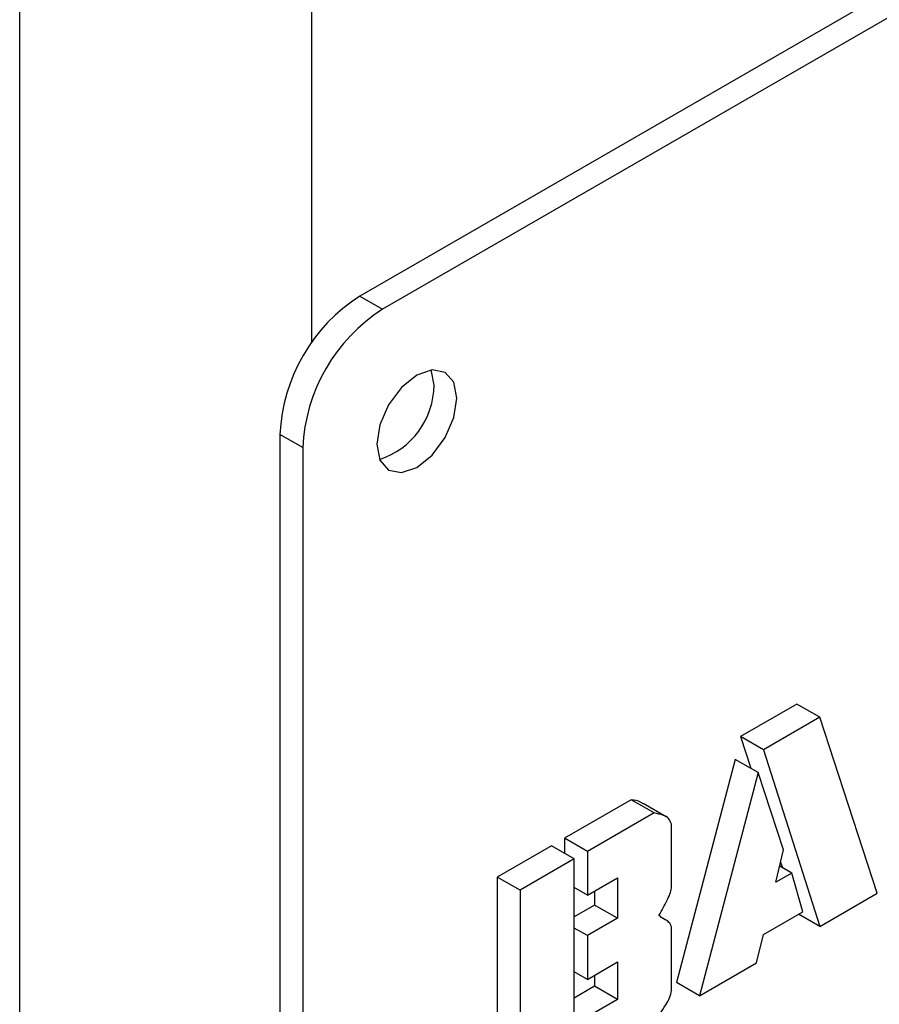
# Model space of a CAD drawing. Units: millimetres. Extents: x -1698 to 114, y 0 to 644.
# Drawn here: x 91 to 91, y 27 to 28 of the extents above; entities that cross this region are included whole.
import ezdxf

# ---------------------------------------------------------------- set-up
doc = ezdxf.new("R2010")
doc.units = ezdxf.units.MM

msp = doc.modelspace()

# ---------------------------------------------------------------- linework, layer by layer
at = {"color": 8, "linetype": 'Continuous', "lineweight": 25}
msp.add_line((90.81036419452965, 27.53274215611981), (90.81036419452965, 30.21729498548323), dxfattribs=at)
at = {"color": 7, "linetype": 'Continuous', "lineweight": 25}
for p, q in [((90.78450433331817, 21.72527071430096), (90.78450433331817, 30.20236425697043)), ((90.94188608453838, 27.61030147970835), (90.81460681672033, 27.53682472239375)), ((90.94390636361686, 27.60913519742136), (90.81662709579881, 27.53565844010676)), ((90.81460681672033, 27.53682472239375), (90.81662709579881, 27.53565844010676)), ((90.82117281404005, 27.52895005623514), (90.82093414245792, 27.53028710275823)), ((90.80955605881435, 27.52341076671129), (90.80753577973587, 27.52457704899827)), ((90.80753577973587, 27.52457704899827), (90.80753577973587, 26.74769691987672)), ((90.80955605881435, 27.52341076671129), (90.80955605881435, 26.74653063758973)), ((90.85329545610112, 27.50068941974101), (90.84830659385267, 27.49780941086769)), ((90.8553157351796, 27.49952313745402), (90.85329545610112, 27.50068941974101)), ((90.8553157351796, 27.49952313745402), (90.85032687293115, 27.4966431285807)), ((90.86040936245149, 27.48394552884179), (90.8553157351796, 27.49952313745402)), ((90.84830659385267, 27.49780941086769), (90.84920155207591, 27.49500400970384)), ((90.85032687293115, 27.4966431285807), (90.84830659385267, 27.49780941086769)), ((90.85032687293115, 27.4966431285807), (90.8553157351796, 27.48100504040777)), ((90.84784285809948, 27.49578820485367), (90.84264458622371, 27.47602270639152)), ((90.84986313717795, 27.49462192256668), (90.84784285809948, 27.49578820485367)), ((90.84986313717795, 27.49462192256668), (90.84466486530219, 27.47485642410453)), ((90.85211076839926, 27.48777466023012), (90.84986313717795, 27.49462192256668)), ((90.83863184498678, 27.4922242972299), (90.8327267102517, 27.48881533550913)), ((90.84065212406526, 27.49105801494291), (90.83863184498678, 27.4922242972299)), ((90.84171892101085, 27.49071382059302), (90.83969864193237, 27.49188010288001)), ((90.84065212406526, 27.49105801494291), (90.83474698933017, 27.48764905322214)), ((90.84219662543383, 27.48440056059282), (90.84219662543383, 27.49004512464855)), ((90.8327267102517, 27.48881533550913), (90.8327267102517, 27.4874681602881)), ((90.83474698933017, 27.48764905322214), (90.8327267102517, 27.48881533550913)), ((90.83155984464578, 27.48814171833317), (90.82677292601147, 27.48537828902684)), ((90.83358012372426, 27.48697543604619), (90.83155984464578, 27.48814171833317)), ((90.85143762301875, 27.48492031941306), (90.85211076839926, 27.48777466023012)), ((90.83358012372426, 27.48697543604619), (90.82879320508997, 27.48421200673986)), ((90.83358012372426, 27.46845733899995), (90.83358012372426, 27.48697543604619)), ((90.83474698933017, 27.48764905322214), (90.83474698933017, 27.48377940086348)), ((90.85283629629149, 27.48572775630663), (90.85177287109377, 27.48634165860599)), ((90.85185451556032, 27.48668813816221), (90.85200853218673, 27.48620552961409)), ((90.82677292601147, 27.48537828902684), (90.82677292601147, 27.4668601919806)), ((90.82879320508997, 27.48421200673986), (90.82677292601147, 27.48537828902684)), ((90.83474698933017, 27.48377940086348), (90.83740970679953, 27.48531655493929)), ((90.83740970679953, 27.48531655493929), (90.83740970679953, 27.48172362416298)), ((90.85283629629149, 27.48572775630663), (90.85143762301875, 27.48492031941306)), ((90.85381615030958, 27.48230723264431), (90.85283629629149, 27.48572775630663)), ((90.83474698933017, 27.48377940086348), (90.83358024414383, 27.48445294852269)), ((90.82879320508997, 27.48421200673986), (90.82879320508997, 27.46569390969361)), ((90.83538942772105, 27.48415031068236), (90.83538942772105, 27.48288990644997)), ((90.8553157351796, 27.48100504040777), (90.86040936245149, 27.48394552884179)), ((90.83538942772105, 27.48288990644997), (90.83358024414383, 27.48184548700193)), ((90.83740970679953, 27.48172362416298), (90.83538942772105, 27.48288990644997)), ((90.83740970679953, 27.48172362416298), (90.83474698933017, 27.48018647008717)), ((90.84155864256694, 27.48163382180142), (90.84119184456533, 27.48184556978057)), ((90.85032687293115, 27.48029291568968), (90.85381615030958, 27.48230723264431)), ((90.8553157351796, 27.48100504040777), (90.85343815328822, 27.4820889453621)), ((90.83474698933017, 27.48018647008717), (90.83358024414383, 27.48086001774638)), ((90.84219662543383, 27.47533605151378), (90.84219662543383, 27.48098033745736)), ((90.83474698933017, 27.48018647008717), (90.83474698933017, 27.47631709584065)), ((90.84970611006237, 27.47776667275819), (90.85032687293115, 27.48029291568968)), ((90.83474698933017, 27.47631709584065), (90.83740970679953, 27.47785424991647)), ((90.83740970679953, 27.47785424991647), (90.83740970679953, 27.47453748449822)), ((90.84466486530219, 27.47485642410453), (90.84970611006237, 27.47776667275819)), ((90.83474698933017, 27.47631709584065), (90.83358024414383, 27.47699064349987)), ((90.83538942772105, 27.47668800565953), (90.83538942772105, 27.47570376678522)), ((90.83538942772105, 27.47570376678522), (90.83358024414383, 27.47465934733718)), ((90.83740970679953, 27.47453748449822), (90.83538942772105, 27.47570376678522)), ((90.84466486530219, 27.47485642410453), (90.84264458622371, 27.47602270639152)), ((90.83740970679953, 27.47453748449822), (90.83474698933017, 27.47300033042242))]:
    msp.add_line(p, q, dxfattribs=at)
at = {"color": 7, "linetype": 'Continuous', "lineweight": 25, "flags": 128}
msp.add_lwpolyline([(90.82319309311853, 27.52778377394814), (90.82292407580546, 27.52919090757873), (90.8221576052604, 27.53007308168883), (90.82101060888307, 27.53029588761364), (90.8196575746263, 27.52982572693912), (90.81830466078911, 27.52873377702944), (90.81715766441178, 27.52718667727576), (90.8163911938667, 27.52541955511099), (90.81612205613408, 27.52370175118531), (90.8163911938667, 27.5222949651836), (90.81715766441178, 27.52141279107351), (90.81830466078911, 27.5211899851487), (90.8196575746263, 27.52166007630647), (90.82101060888307, 27.52275209573289), (90.8221576052604, 27.52429919548658), (90.82292407580546, 27.52606631765136), (90.82319309311853, 27.52778377394814)], dxfattribs=at)
at = {"color": 7, "linetype": 'Continuous', "lineweight": 25}
for centre, radius, start, end in [((90.82288843726458, 27.523878412196), 0.01536854536302332, 122.6066262500374, 177.3945003401284), ((90.82490871634302, 27.52271212990904), 0.01536854536297977, 122.6066262499606, 177.3945003402006), ((90.81422221690532, 27.5289785515156), 0.006950655545370445, 287.9199357833193, 359.7651064896533)]:
    msp.add_arc(centre, radius, start, end, dxfattribs=at)
for points, knots in [([(90.83968924920613, 27.49186411231313), (90.83961278856437, 27.49191289504403), (90.8393013759468, 27.49211157972117), (90.83891976192692, 27.49217582556518), (90.83863184498678, 27.4922242972299)], [0, 0, 0, 0, 0.2455284000798197, 1, 1, 1, 1]), ([(90.84219662543383, 27.49004512464855), (90.84212380149557, 27.49023831646381), (90.841976742565, 27.49062844342518), (90.84138520274169, 27.49089136748428), (90.84093008340365, 27.49099482770416), (90.84065212406526, 27.49105801494291)], [0, 0, 0, 0, 0.2763384757728283, 0.5580313520193874, 1, 1, 1, 1]), ([(90.84108587534622, 27.48197580504254), (90.84132540722763, 27.48242182073976), (90.84165911843898, 27.48304320123295), (90.84208426192636, 27.48386000039499), (90.84215932102678, 27.48422109594181), (90.84219662543383, 27.48440056059282)], [0, 0, 0, 0, 0.5612704672753029, 0.7819512226835166, 0.9999999999999999, 0.9999999999999999, 0.9999999999999999, 0.9999999999999999]), ([(90.84219662543383, 27.48098033745736), (90.84212913987983, 27.48112044558123), (90.84199293254818, 27.48140322837789), (90.84154197515426, 27.48162248920117), (90.84125876003887, 27.48184188062608), (90.84108587534622, 27.48197580504254)], [0, 0, 0, 0, 0.2767021163258186, 0.5584729574296928, 1, 1, 1, 1]), ([(90.84065212406526, 27.47253991789666), (90.84100438232548, 27.47303055351601), (90.84149539951052, 27.47371445662885), (90.84205368829078, 27.47468264228476), (90.84214923113791, 27.4751193977477), (90.84219662543383, 27.47533605151378)], [0, 0, 0, 0, 0.5612761276331429, 0.7823697989326462, 1, 1, 1, 1])]:
    msp.add_open_spline(points, degree=3, knots=knots, dxfattribs=at)

doc.saveas('drawing.dxf')
